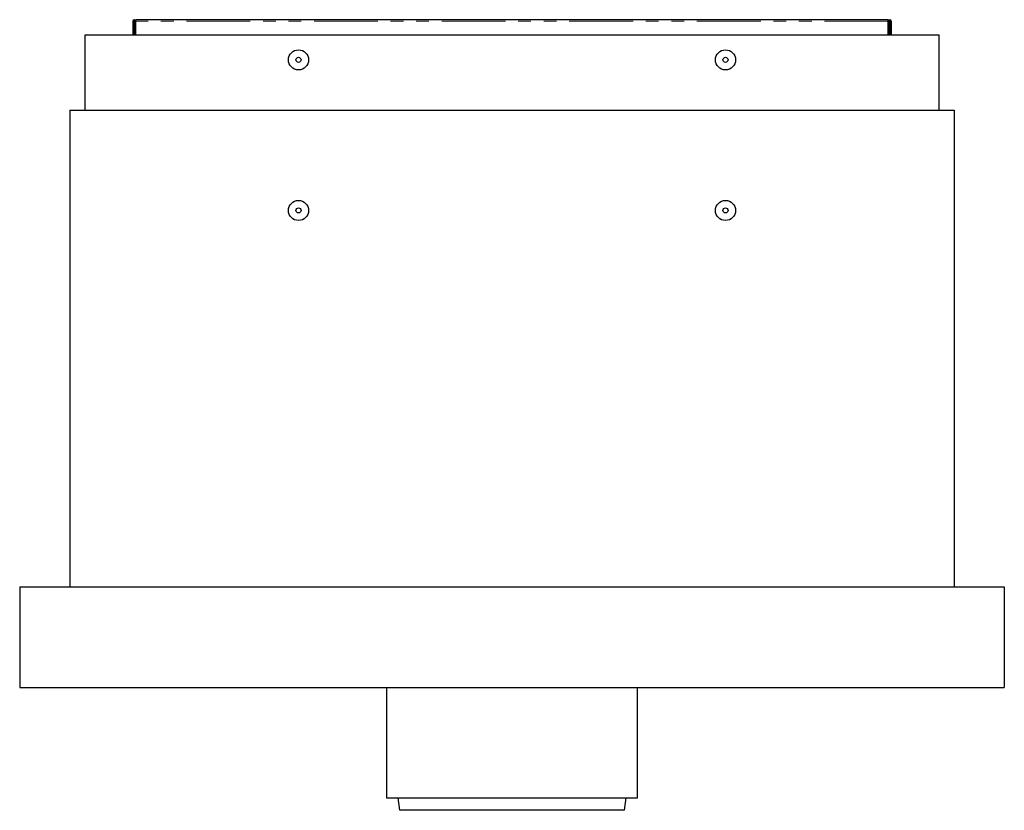
# Model space of a CAD drawing. Units: millimetres. Extents: x 25 to 415, y 13 to 392.
# Drawn here: x 56 to 154, y 313 to 392 of the extents above; entities that cross this region are included whole.
import ezdxf

# ---------------------------------------------------------------- set-up
doc = ezdxf.new("R2010")
doc.units = ezdxf.units.MM
doc.linetypes.add('PHANTOM', pattern=[12.7, 6.35, -1.27, 1.27, -1.27, 1.27, -1.27])

msp = doc.modelspace()

# ---------------------------------------------------------------- linework, layer by layer
at = {"color": 7, "linetype": 'Continuous', "lineweight": 25}
for p, q in [((67.489, 392.069), (67.489, 390.719)), ((67.589, 392.069), (67.589, 390.719)), ((67.689, 390.719), (67.689, 392.069)), ((142.689, 392.219), (67.789, 392.219)), ((67.789, 392.069), (67.789, 392.219)), ((67.789, 390.719), (67.789, 392.069)), ((142.689, 392.069), (142.689, 392.219)), ((142.689, 390.719), (142.689, 392.069)), ((142.789, 390.719), (142.789, 392.069)), ((142.889, 392.069), (142.889, 390.719)), ((142.989, 392.069), (142.989, 390.719)), ((62.739, 383.219), (62.739, 390.719)), ((62.739, 390.719), (147.739, 390.719)), ((147.739, 383.219), (147.739, 390.719)), ((61.239, 383.219), (61.239, 335.719)), ((61.239, 383.219), (149.239, 383.219)), ((149.239, 383.219), (149.239, 335.719)), ((56.239, 335.719), (154.239, 335.719)), ((56.239, 335.719), (56.239, 325.719)), ((154.239, 335.719), (154.239, 325.719)), ((56.239, 325.719), (154.239, 325.719)), ((92.739, 325.719), (92.739, 314.719)), ((117.739, 314.719), (117.739, 325.719)), ((92.739, 314.719), (105.239, 314.719)), ((93.864, 314.719), (94.039, 313.469)), ((105.239, 314.719), (117.739, 314.719)), ((116.438, 313.469), (116.614, 314.719)), ((116.438, 313.469), (94.039, 313.469))]:
    msp.add_line(p, q, dxfattribs=at)
at = {"color": 1, "linetype": 'PHANTOM', "lineweight": 18}
for p, q in [((67.589, 392.069), (67.489, 392.069)), ((67.789, 392.069), (67.689, 392.069)), ((142.689, 392.069), (67.789, 392.069)), ((142.789, 392.069), (142.689, 392.069)), ((142.989, 392.069), (142.889, 392.069))]:
    msp.add_line(p, q, dxfattribs=at)
at = {"color": 7, "linetype": 'Continuous', "lineweight": 25}
for centre, radius in [((83.989, 388.219), 1), ((126.489, 388.219), 1), ((83.989, 388.219), 0.25), ((126.489, 388.219), 0.25), ((83.989, 373.219), 1), ((83.989, 373.219), 0.25), ((126.489, 373.219), 1), ((126.489, 373.219), 0.25)]:
    msp.add_circle(centre, radius, dxfattribs=at)
for centre, radius in [((67.639, 392.069), 0.15), ((67.639, 392.069), 0.05), ((142.839, 392.069), 0.15), ((142.839, 392.069), 0.05)]:
    msp.add_arc(centre, radius, 0, 180, dxfattribs=at)

doc.saveas('drawing.dxf')
